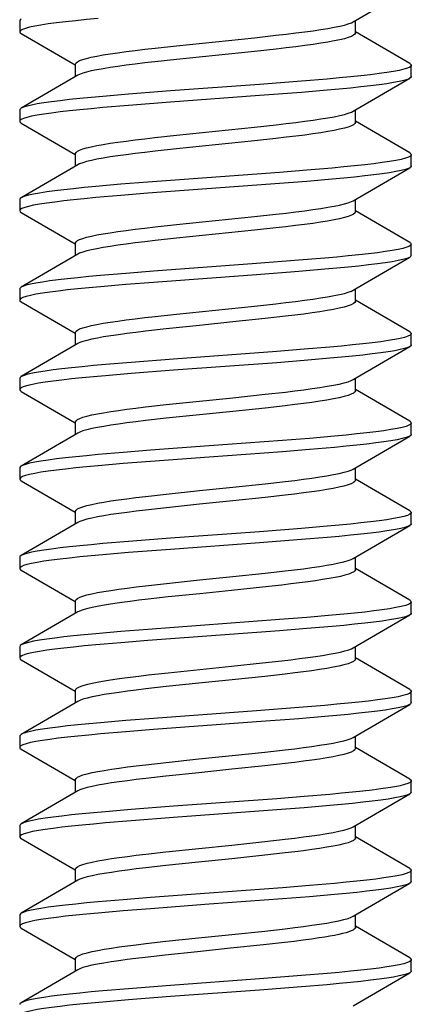
# Model space of a CAD drawing. Units: millimetres. Extents: x -110 to 110, y -25 to 25.
# Drawn here: x 4 to 6, y -1 to 3 of the extents above; entities that cross this region are included whole.
import ezdxf

# ---------------------------------------------------------------- set-up
doc = ezdxf.new("R2010")
doc.units = ezdxf.units.MM
doc.header["$LTSCALE"] = 23.1
doc.layers.get('0').update_dxf_attribs({"linetype": 'CONTINUOUS'})

msp = doc.modelspace()

# ---------------------------------------------------------------- linework, layer by layer
at = {"color": 7, "linetype": 'CONTINUOUS'}
for p, q in [((5.6155, 3.4763), (5.8681, 3.6238)), ((4.125, 3.4818), (4.125, 3.4318)), ((5.625, 3.4261), (5.625, 3.4819)), ((5.6072, 3.4722), (5.6155, 3.4763)), ((4.1319, 3.4238), (4.3726, 3.2833)), ((4.8253, 3.3694), (5.1743, 3.4054)), ((5.1743, 3.4054), (5.2703, 3.4159)), ((5.8681, 3.2897), (5.625, 3.4316)), ((4.7297, 3.3589), (4.8253, 3.3694)), ((5.2706, 3.3546), (5.1748, 3.3441)), ((4.8253, 3.3081), (4.7293, 3.2976)), ((5.1748, 3.3441), (4.8253, 3.3081)), ((4.375, 3.2316), (4.375, 3.2874)), ((5.875, 3.2318), (5.875, 3.2818)), ((4.3845, 3.2372), (4.1319, 3.0897)), ((4.3928, 3.2413), (4.3845, 3.2372)), ((5.4996, 3.2204), (5.3846, 3.2107)), ((5.6155, 3.0763), (5.8681, 3.2238)), ((5.8681, 3.2238), (5.8574, 3.219)), ((5.1964, 3.1962), (4.7995, 3.167)), ((5.3846, 3.2107), (5.1964, 3.1962)), ((5.4996, 3.1704), (5.3846, 3.1607)), ((4.6116, 3.1525), (4.497, 3.1428)), ((4.7995, 3.167), (4.6116, 3.1525)), ((5.1964, 3.1462), (4.7995, 3.117)), ((5.3846, 3.1607), (5.1964, 3.1462)), ((4.6116, 3.1025), (4.497, 3.0928)), ((4.7995, 3.117), (4.6116, 3.1025)), ((4.125, 3.0818), (4.125, 3.0318)), ((5.6072, 3.0722), (5.6155, 3.0763)), ((5.625, 3.0261), (5.625, 3.0819)), ((4.1319, 3.0238), (4.3726, 2.8833)), ((4.8253, 2.9694), (5.1748, 3.0055)), ((5.1748, 3.0055), (5.2706, 3.0159)), ((5.8681, 2.8897), (5.625, 3.0316)), ((4.7293, 2.9589), (4.8253, 2.9694)), ((5.2701, 2.9545), (5.1746, 2.9441)), ((4.8259, 2.9081), (4.7298, 2.8976)), ((5.1746, 2.9441), (4.8259, 2.9081)), ((4.375, 2.8316), (4.375, 2.8874)), ((5.875, 2.8318), (5.875, 2.8818)), ((4.3845, 2.8372), (4.1319, 2.6897)), ((4.3928, 2.8413), (4.3845, 2.8372)), ((5.5212, 2.8224), (5.4084, 2.8127)), ((5.6155, 2.6763), (5.8681, 2.8238)), ((5.8681, 2.8238), (5.8624, 2.8209)), ((5.2861, 2.803), (4.6974, 2.7593)), ((5.4084, 2.8127), (5.2861, 2.803)), ((4.5762, 2.7496), (4.4648, 2.7399)), ((4.6974, 2.7593), (4.5762, 2.7496)), ((5.2861, 2.753), (4.6974, 2.7093)), ((5.4084, 2.7627), (5.2861, 2.753)), ((5.5212, 2.7724), (5.4084, 2.7627)), ((4.5762, 2.6996), (4.4648, 2.6899)), ((4.6974, 2.7093), (4.5762, 2.6996)), ((4.125, 2.6818), (4.125, 2.6318)), ((5.6072, 2.6722), (5.6155, 2.6763)), ((5.625, 2.6261), (5.625, 2.6819)), ((4.1319, 2.6238), (4.3726, 2.4833)), ((4.8259, 2.5694), (5.1746, 2.6054)), ((5.1746, 2.6054), (5.2701, 2.6159)), ((5.8681, 2.4897), (5.625, 2.6316)), ((4.7298, 2.559), (4.8259, 2.5694)), ((5.2696, 2.5545), (5.1745, 2.5441)), ((5.1745, 2.5441), (4.8264, 2.5082)), ((4.375, 2.4316), (4.375, 2.4874)), ((4.8264, 2.5082), (4.7303, 2.4977)), ((5.875, 2.4318), (5.875, 2.4818)), ((4.3845, 2.4372), (4.1319, 2.2897)), ((4.3929, 2.4414), (4.3845, 2.4372)), ((5.6155, 2.2763), (5.8681, 2.4238)), ((5.8681, 2.4238), (5.8665, 2.4229)), ((5.1834, 2.3952), (4.7226, 2.3612)), ((5.3726, 2.4098), (5.1834, 2.3952)), ((5.4885, 2.4195), (5.3726, 2.4098)), ((4.5997, 2.3515), (4.4862, 2.3418)), ((4.7226, 2.3612), (4.5997, 2.3515)), ((5.1834, 2.3452), (4.7226, 2.3112)), ((5.3726, 2.3598), (5.1834, 2.3452)), ((5.4885, 2.3695), (5.3726, 2.3598)), ((4.5997, 2.3015), (4.4862, 2.2918)), ((4.7226, 2.3112), (4.5997, 2.3015)), ((4.125, 2.2818), (4.125, 2.2318)), ((5.6072, 2.2722), (5.6155, 2.2763)), ((5.625, 2.2261), (5.625, 2.2819)), ((4.1319, 2.2238), (4.3726, 2.0833)), ((4.8264, 2.1695), (5.1745, 2.2054)), ((5.1745, 2.2054), (5.2696, 2.2158)), ((5.8681, 2.0897), (5.625, 2.2316)), ((4.7303, 2.159), (4.8264, 2.1695)), ((5.3123, 2.1594), (5.2217, 2.1492)), ((4.9284, 2.1188), (4.7798, 2.1032)), ((5.0774, 2.134), (4.9284, 2.1188)), ((5.2217, 2.1492), (5.0774, 2.134)), ((4.375, 2.0316), (4.375, 2.0874)), ((4.7798, 2.1032), (4.6868, 2.0927)), ((5.875, 2.0318), (5.875, 2.0818)), ((4.3845, 2.0372), (4.1319, 1.8897)), ((4.3931, 2.0415), (4.3845, 2.0372)), ((5.2735, 2.002), (4.8125, 1.968)), ((5.3966, 2.0117), (5.2735, 2.002)), ((5.5104, 2.0214), (5.3966, 2.0117)), ((5.6155, 1.8763), (5.8681, 2.0238)), ((5.8681, 2.0238), (5.86, 2.02)), ((4.6236, 1.9534), (4.508, 1.9437)), ((4.8125, 1.968), (4.6236, 1.9534)), ((5.2735, 1.952), (4.8125, 1.918)), ((5.3966, 1.9617), (5.2735, 1.952)), ((5.5104, 1.9714), (5.3966, 1.9617)), ((4.6236, 1.9034), (4.508, 1.8937)), ((4.8125, 1.918), (4.6236, 1.9034)), ((4.125, 1.8818), (4.125, 1.8318)), ((5.607, 1.8721), (5.6155, 1.8763)), ((5.625, 1.8261), (5.625, 1.8819)), ((4.1319, 1.8238), (4.3726, 1.6833)), ((5.0774, 1.7953), (5.2217, 1.8105)), ((5.2217, 1.8105), (5.3123, 1.8207)), ((5.8681, 1.6897), (5.625, 1.8316)), ((4.6868, 1.754), (4.7798, 1.7645)), ((4.7798, 1.7645), (4.9284, 1.7801)), ((4.9284, 1.7801), (5.0774, 1.7953)), ((4.9287, 1.7188), (4.7802, 1.7032)), ((5.0775, 1.734), (4.9287, 1.7188)), ((5.2216, 1.7492), (5.0775, 1.734)), ((5.3119, 1.7593), (5.2216, 1.7492)), ((4.375, 1.6316), (4.375, 1.6874)), ((4.7802, 1.7032), (4.6873, 1.6927)), ((5.875, 1.6318), (5.875, 1.6818)), ((4.3845, 1.6372), (4.1319, 1.4897)), ((4.3932, 1.6415), (4.3845, 1.6372)), ((5.4202, 1.6136), (5.2987, 1.6039)), ((5.5319, 1.6233), (5.4202, 1.6136)), ((5.6155, 1.4763), (5.8681, 1.6238)), ((5.8681, 1.6238), (5.8645, 1.6219)), ((4.5879, 1.5505), (4.4754, 1.5408)), ((4.7099, 1.5602), (4.5879, 1.5505)), ((5.4202, 1.5636), (5.2987, 1.5539)), ((5.5319, 1.5733), (5.4202, 1.5636)), ((4.5879, 1.5005), (4.4754, 1.4908)), ((4.7099, 1.5102), (4.5879, 1.5005)), ((4.125, 1.4818), (4.125, 1.4318)), ((5.6069, 1.472), (5.6155, 1.4763)), ((5.625, 1.4261), (5.625, 1.4819)), ((4.1319, 1.4238), (4.3726, 1.2833)), ((5.0775, 1.3953), (5.2216, 1.4105)), ((5.2216, 1.4105), (5.3119, 1.4207)), ((5.8681, 1.2897), (5.625, 1.4316)), ((4.7802, 1.3645), (4.9287, 1.3801)), ((4.9287, 1.3801), (5.0775, 1.3953)), ((4.6873, 1.3541), (4.7802, 1.3645)), ((5.0776, 1.334), (4.9289, 1.3188)), ((5.2217, 1.3492), (5.0776, 1.334)), ((5.3115, 1.3593), (5.2217, 1.3492)), ((4.375, 1.2316), (4.375, 1.2874)), ((4.7806, 1.3033), (4.6879, 1.2928)), ((4.9289, 1.3188), (4.7806, 1.3033)), ((5.875, 1.2318), (5.875, 1.2818)), ((4.3845, 1.2372), (4.1319, 1.0897)), ((4.3932, 1.2415), (4.3845, 1.2372)), ((5.1964, 1.1962), (4.7995, 1.167)), ((5.3846, 1.2107), (5.1964, 1.1962)), ((5.4996, 1.2204), (5.3846, 1.2107)), ((5.6155, 1.0763), (5.8681, 1.2238)), ((5.8681, 1.2238), (5.8574, 1.219)), ((4.6116, 1.1525), (4.497, 1.1428)), ((4.7995, 1.167), (4.6116, 1.1525)), ((5.1964, 1.1462), (4.7995, 1.117)), ((5.3846, 1.1607), (5.1964, 1.1462)), ((5.4996, 1.1704), (5.3846, 1.1607)), ((4.6116, 1.1025), (4.497, 1.0928)), ((4.7995, 1.117), (4.6116, 1.1025)), ((4.125, 1.0818), (4.125, 1.0318)), ((5.6067, 1.072), (5.6155, 1.0763)), ((5.625, 1.0261), (5.625, 1.0819)), ((4.1319, 1.0238), (4.3726, 0.8833)), ((5.2217, 1.0105), (5.3115, 1.0206)), ((5.8681, 0.8897), (5.625, 1.0316)), ((4.7806, 0.9646), (4.9289, 0.9802)), ((4.9289, 0.9802), (5.0776, 0.9953)), ((5.0776, 0.9953), (5.2217, 1.0105)), ((4.6879, 0.9541), (4.7806, 0.9646)), ((5.0718, 0.9334), (4.9294, 0.9189)), ((5.2099, 0.9479), (5.0718, 0.9334)), ((5.2964, 0.9575), (5.2099, 0.9479)), ((4.375, 0.8316), (4.375, 0.8874)), ((4.788, 0.9041), (4.6989, 0.8941)), ((4.9294, 0.9189), (4.788, 0.9041)), ((5.875, 0.8318), (5.875, 0.8818)), ((4.3845, 0.8372), (4.1319, 0.6897)), ((5.2861, 0.803), (4.6974, 0.7593)), ((5.4084, 0.8127), (5.2861, 0.803)), ((5.5212, 0.8224), (5.4084, 0.8127)), ((5.6155, 0.6763), (5.8681, 0.8238)), ((4.5762, 0.7496), (4.4648, 0.7399)), ((4.6974, 0.7593), (4.5762, 0.7496)), ((5.2861, 0.753), (4.6974, 0.7093)), ((5.4084, 0.7627), (5.2861, 0.753)), ((5.5212, 0.7724), (5.4084, 0.7627)), ((4.4648, 0.7399), (4.4136, 0.735)), ((4.6974, 0.7093), (4.5762, 0.6996)), ((4.125, 0.6818), (4.125, 0.6318)), ((4.4648, 0.6899), (4.4136, 0.685)), ((4.5762, 0.6996), (4.4648, 0.6899)), ((5.625, 0.6261), (5.625, 0.6819)), ((4.1319, 0.6238), (4.3726, 0.4833)), ((5.2099, 0.6092), (5.2964, 0.6189)), ((5.8681, 0.4897), (5.625, 0.6316)), ((4.788, 0.5654), (4.9294, 0.5802)), ((4.9294, 0.5802), (5.0718, 0.5947)), ((5.0718, 0.5947), (5.2099, 0.6092)), ((4.6989, 0.5554), (4.788, 0.5654)), ((5.0748, 0.5337), (4.9259, 0.5185)), ((5.2212, 0.5491), (5.0748, 0.5337)), ((5.3117, 0.5593), (5.2212, 0.5491)), ((4.375, 0.4316), (4.375, 0.4874)), ((4.7792, 0.5031), (4.6884, 0.4929)), ((4.9259, 0.5185), (4.7792, 0.5031)), ((4.3933, 0.4415), (4.3845, 0.4372)), ((5.875, 0.4318), (5.875, 0.4818)), ((4.3845, 0.4372), (4.1319, 0.2897)), ((5.3726, 0.4098), (5.1834, 0.3952)), ((5.4885, 0.4195), (5.3726, 0.4098)), ((5.6155, 0.2763), (5.8681, 0.4238)), ((5.8681, 0.4238), (5.8665, 0.4229)), ((4.7225, 0.3612), (4.5997, 0.3515)), ((5.1834, 0.3952), (4.7225, 0.3612)), ((5.3726, 0.3598), (5.1834, 0.3452)), ((5.4885, 0.3695), (5.3726, 0.3598)), ((4.5997, 0.3515), (4.4861, 0.3418)), ((4.7225, 0.3112), (4.5997, 0.3015)), ((5.1834, 0.3452), (4.7225, 0.3112)), ((4.125, 0.2818), (4.125, 0.2318)), ((4.5997, 0.3015), (4.4861, 0.2918)), ((5.6067, 0.272), (5.6155, 0.2763)), ((5.625, 0.2261), (5.625, 0.2819)), ((4.1319, 0.2238), (4.3726, 0.0833)), ((5.2212, 0.2105), (5.3117, 0.2207)), ((5.8681, 0.0897), (5.625, 0.2316)), ((4.7792, 0.1644), (4.9259, 0.1799)), ((4.9259, 0.1799), (5.0748, 0.1951)), ((5.0748, 0.1951), (5.2212, 0.2105)), ((4.6884, 0.1542), (4.7792, 0.1644)), ((5.0737, 0.1336), (4.9248, 0.1184)), ((5.2205, 0.1491), (5.0737, 0.1336)), ((5.3116, 0.1593), (5.2205, 0.1491)), ((4.7785, 0.103), (4.6882, 0.0928)), ((4.9248, 0.1184), (4.7785, 0.103)), ((4.375, 0.0316), (4.375, 0.0874)), ((5.875, 0.0318), (5.875, 0.0818)), ((4.3845, 0.0372), (4.1319, -0.1103)), ((4.3933, 0.0415), (4.3845, 0.0372)), ((5.2735, 0.002), (4.8126, -0.032)), ((5.3966, 0.0117), (5.2735, 0.002)), ((5.5105, 0.0214), (5.3966, 0.0117)), ((5.6155, -0.1237), (5.8681, 0.0238)), ((5.8681, 0.0238), (5.86, 0.02)), ((4.8126, -0.032), (4.6236, -0.0466)), ((5.3966, -0.0383), (5.2735, -0.048)), ((5.5105, -0.0286), (5.3966, -0.0383)), ((4.6236, -0.0466), (4.508, -0.0563)), ((4.8126, -0.082), (4.6236, -0.0966)), ((5.2735, -0.048), (4.8126, -0.082)), ((4.125, -0.1182), (4.125, -0.1682)), ((4.6236, -0.0966), (4.508, -0.1063)), ((5.6067, -0.128), (5.6155, -0.1237)), ((5.625, -0.1739), (5.625, -0.1181)), ((5.8681, -0.3103), (5.625, -0.1684)), ((4.1319, -0.1762), (4.3726, -0.3167)), ((4.9248, -0.2203), (5.0737, -0.2051)), ((5.0737, -0.2051), (5.2205, -0.1896)), ((5.2205, -0.1896), (5.3116, -0.1794)), ((4.6882, -0.2458), (4.7785, -0.2356)), ((4.7785, -0.2356), (4.9248, -0.2203)), ((5.2198, -0.251), (5.0726, -0.2665)), ((5.3113, -0.2407), (5.2198, -0.251)), ((4.7779, -0.297), (4.688, -0.3072)), ((4.9237, -0.2817), (4.7779, -0.297)), ((5.0726, -0.2665), (4.9237, -0.2817)), ((4.375, -0.3684), (4.375, -0.3126)), ((5.875, -0.3682), (5.875, -0.3182)), ((4.3845, -0.3628), (4.1319, -0.5103)), ((4.3933, -0.3585), (4.3845, -0.3628)), ((5.4202, -0.3864), (5.2987, -0.3961)), ((5.5319, -0.3767), (5.4202, -0.3864)), ((5.6155, -0.5237), (5.8681, -0.3762)), ((5.8681, -0.3762), (5.8645, -0.3781)), ((4.7099, -0.4398), (4.5879, -0.4495)), ((5.4202, -0.4364), (5.2987, -0.4461)), ((5.5319, -0.4267), (5.4202, -0.4364)), ((4.5879, -0.4495), (4.4754, -0.4592)), ((4.125, -0.5182), (4.125, -0.5682)), ((4.5879, -0.4995), (4.4754, -0.5092)), ((4.7099, -0.4898), (4.5879, -0.4995)), ((5.6067, -0.528), (5.6155, -0.5237)), ((5.625, -0.5739), (5.625, -0.5181)), ((5.8681, -0.7103), (5.625, -0.5684)), ((4.1319, -0.5762), (4.3726, -0.7167)), ((4.9237, -0.6204), (5.0726, -0.6052)), ((5.0726, -0.6052), (5.2198, -0.5897)), ((5.2198, -0.5897), (5.3113, -0.5794)), ((4.688, -0.6459), (4.7779, -0.6357)), ((4.7779, -0.6357), (4.9237, -0.6204)), ((5.2152, -0.6515), (5.0673, -0.667)), ((5.308, -0.6411), (5.2152, -0.6515)), ((4.7757, -0.6973), (4.6863, -0.7074)), ((4.9192, -0.6822), (4.7757, -0.6973)), ((5.0673, -0.667), (4.9192, -0.6822)), ((4.375, -0.7684), (4.375, -0.7126)), ((5.875, -0.7682), (5.875, -0.7182)), ((4.3845, -0.7628), (4.1319, -0.9103)), ((5.3846, -0.7893), (5.1964, -0.8038)), ((5.4996, -0.7796), (5.3846, -0.7893)), ((5.6155, -0.9237), (5.8681, -0.7762)), ((4.7995, -0.833), (4.6116, -0.8475)), ((5.1964, -0.8038), (4.7995, -0.833)), ((5.4996, -0.8296), (5.3846, -0.8393)), ((4.6116, -0.8475), (4.497, -0.8572)), ((5.1964, -0.8538), (4.7995, -0.883)), ((5.3846, -0.8393), (5.1964, -0.8538)), ((4.6116, -0.8975), (4.497, -0.9072)), ((4.7995, -0.883), (4.6116, -0.8975))]:
    msp.add_line(p, q, dxfattribs=at)
for points in [[(4.4754, 3.4908), (4.4236, 3.486), (4.3751, 3.4811), (4.3303, 3.4763), (4.2893, 3.4714), (4.2525, 3.4666), (4.22, 3.4617), (4.1921, 3.4568), (4.1688, 3.452), (4.1504, 3.4471), (4.1369, 3.4423), (4.1285, 3.4374), (4.1251, 3.4326), (4.125, 3.4318)], [(4.1319, 3.4897), (4.1285, 3.4874), (4.1251, 3.4826), (4.125, 3.4818)], [(5.2703, 3.4159), (5.3158, 3.4211), (5.3589, 3.4264), (5.399, 3.4315), (5.4362, 3.4366), (5.4706, 3.4417), (5.502, 3.4468), (5.5301, 3.4519), (5.5549, 3.457), (5.576, 3.462), (5.5935, 3.4671), (5.6072, 3.4722)], [(4.125, 3.4318), (4.1268, 3.4277), (4.1319, 3.4238)], [(5.625, 3.4261), (5.623, 3.421), (5.6171, 3.416), (5.6072, 3.4109), (5.5936, 3.4058), (5.5761, 3.4007), (5.555, 3.3957), (5.5303, 3.3906), (5.5021, 3.3855), (5.4707, 3.3804), (5.4363, 3.3753), (5.3991, 3.3702), (5.359, 3.3651), (5.316, 3.3598), (5.2706, 3.3546)], [(4.375, 3.2874), (4.377, 3.2925), (4.3829, 3.2976), (4.3928, 3.3026), (4.4065, 3.3077), (4.4239, 3.3128), (4.4451, 3.3179), (4.4699, 3.323), (4.4982, 3.3281), (4.5296, 3.3332), (4.5641, 3.3383), (4.6013, 3.3434), (4.6413, 3.3485), (4.6843, 3.3537), (4.7297, 3.3589)], [(4.7293, 3.2976), (4.6839, 3.2923), (4.6409, 3.2871), (4.6008, 3.282), (4.5636, 3.2769), (4.5293, 3.2718), (4.4979, 3.2667), (4.4697, 3.2616), (4.445, 3.2565), (4.4239, 3.2514), (4.4065, 3.2464), (4.3928, 3.2413)], [(5.875, 3.2818), (5.874, 3.2787), (5.8682, 3.2738), (5.8574, 3.269), (5.8417, 3.2641), (5.821, 3.2593), (5.7956, 3.2544), (5.7655, 3.2496), (5.731, 3.2447), (5.6922, 3.2399), (5.6494, 3.235), (5.6029, 3.2301), (5.5528, 3.2253), (5.4996, 3.2204)], [(5.8681, 3.2897), (5.8702, 3.2884), (5.8747, 3.2835), (5.875, 3.2818)], [(5.8574, 3.219), (5.8417, 3.2141), (5.821, 3.2093), (5.7956, 3.2044), (5.7655, 3.1996), (5.731, 3.1947), (5.6922, 3.1899), (5.6494, 3.185), (5.6029, 3.1801), (5.5528, 3.1753), (5.4996, 3.1704)], [(5.875, 3.2318), (5.874, 3.2287), (5.8681, 3.2238)], [(4.497, 3.1428), (4.4439, 3.1379), (4.3941, 3.1331), (4.3478, 3.1282), (4.3052, 3.1233), (4.2667, 3.1185), (4.2325, 3.1136), (4.2027, 3.1088), (4.1776, 3.1039), (4.1572, 3.0991), (4.1417, 3.0942), (4.1319, 3.0897)], [(4.497, 3.0928), (4.4439, 3.0879), (4.3941, 3.0831), (4.3478, 3.0782), (4.3052, 3.0733), (4.2667, 3.0685), (4.2325, 3.0636), (4.2027, 3.0588), (4.1776, 3.0539), (4.1572, 3.0491), (4.1417, 3.0442), (4.1313, 3.0394), (4.1258, 3.0345), (4.125, 3.0318)], [(4.1319, 3.0897), (4.1258, 3.0845), (4.125, 3.0818)], [(5.2706, 3.0159), (5.316, 3.0212), (5.359, 3.0264), (5.3991, 3.0315), (5.4363, 3.0366), (5.4707, 3.0417), (5.5021, 3.0468), (5.5303, 3.0519), (5.555, 3.057), (5.5761, 3.0621), (5.5936, 3.0671), (5.6072, 3.0722)], [(4.125, 3.0318), (4.1255, 3.0297), (4.1302, 3.0248), (4.1319, 3.0238)], [(5.625, 3.0261), (5.623, 3.021), (5.6171, 3.016), (5.6072, 3.0109), (5.5935, 3.0058), (5.576, 3.0007), (5.5548, 2.9956), (5.53, 2.9905), (5.5017, 2.9854), (5.4702, 2.9803), (5.4357, 2.9752), (5.3985, 2.9701), (5.3584, 2.965), (5.3154, 2.9598), (5.2701, 2.9545)], [(4.375, 2.8874), (4.377, 2.8925), (4.3829, 2.8976), (4.3928, 2.9026), (4.4065, 2.9077), (4.4239, 2.9128), (4.445, 2.9178), (4.4697, 2.9229), (4.4979, 2.928), (4.5293, 2.9331), (4.5636, 2.9382), (4.6008, 2.9433), (4.6409, 2.9484), (4.6839, 2.9537), (4.7293, 2.9589)], [(4.7298, 2.8976), (4.6843, 2.8924), (4.6412, 2.8872), (4.6011, 2.882), (4.5638, 2.8769), (4.5295, 2.8718), (4.4981, 2.8667), (4.4699, 2.8616), (4.4452, 2.8566), (4.4241, 2.8515), (4.4066, 2.8464), (4.3928, 2.8413)], [(5.875, 2.8818), (5.8749, 2.8806), (5.8711, 2.8758), (5.8624, 2.8709), (5.8486, 2.8661), (5.8298, 2.8612), (5.8063, 2.8564), (5.7781, 2.8515), (5.7453, 2.8467), (5.7082, 2.8418), (5.667, 2.8369), (5.6219, 2.8321), (5.5733, 2.8272), (5.5212, 2.8224)], [(5.8681, 2.8897), (5.8735, 2.8855), (5.875, 2.8818)], [(5.8624, 2.8209), (5.8486, 2.8161), (5.8298, 2.8112), (5.8063, 2.8064), (5.7781, 2.8015), (5.7453, 2.7967), (5.7082, 2.7918), (5.667, 2.7869), (5.6219, 2.7821), (5.5733, 2.7772), (5.5212, 2.7724)], [(5.875, 2.8318), (5.8749, 2.8306), (5.8711, 2.8258), (5.8681, 2.8238)], [(4.4648, 2.7399), (4.4136, 2.735), (4.3658, 2.7301), (4.3218, 2.7253), (4.2816, 2.7204), (4.2457, 2.7156), (4.2141, 2.7107), (4.1871, 2.7059), (4.1648, 2.701), (4.1473, 2.6962), (4.1348, 2.6913), (4.1319, 2.6897)], [(4.4648, 2.6899), (4.4136, 2.685), (4.3658, 2.6801), (4.3218, 2.6753), (4.2816, 2.6704), (4.2457, 2.6656), (4.2141, 2.6607), (4.1871, 2.6559), (4.1648, 2.651), (4.1473, 2.6462), (4.1348, 2.6413), (4.1274, 2.6365), (4.125, 2.6318)], [(4.1319, 2.6897), (4.1274, 2.6865), (4.125, 2.6818)], [(5.2701, 2.6159), (5.3154, 2.6211), (5.3584, 2.6263), (5.3985, 2.6314), (5.4357, 2.6365), (5.4702, 2.6416), (5.5017, 2.6467), (5.53, 2.6519), (5.5548, 2.657), (5.576, 2.662), (5.5935, 2.6671), (5.6072, 2.6722)], [(4.125, 2.6318), (4.1277, 2.6267), (4.1319, 2.6238)], [(5.625, 2.6261), (5.623, 2.621), (5.6171, 2.616), (5.6072, 2.6109), (5.5935, 2.6058), (5.5759, 2.6007), (5.5546, 2.5956), (5.5296, 2.5905), (5.5012, 2.5853), (5.4696, 2.5802), (5.4351, 2.5751), (5.3978, 2.57), (5.3577, 2.5649), (5.3148, 2.5597), (5.2696, 2.5545)], [(4.375, 2.4874), (4.377, 2.4925), (4.383, 2.4976), (4.3928, 2.5027), (4.4066, 2.5077), (4.4241, 2.5128), (4.4452, 2.5179), (4.4699, 2.523), (4.4981, 2.5281), (4.5295, 2.5332), (4.5638, 2.5382), (4.6011, 2.5433), (4.6412, 2.5485), (4.6843, 2.5537), (4.7298, 2.559)], [(4.7303, 2.4977), (4.6847, 2.4924), (4.6416, 2.4872), (4.6014, 2.4821), (4.5641, 2.477), (4.5297, 2.4719), (4.4983, 2.4668), (4.4702, 2.4617), (4.4455, 2.4566), (4.4243, 2.4515), (4.4067, 2.4465), (4.3929, 2.4414)], [(5.875, 2.4818), (5.8732, 2.4777), (5.8665, 2.4729), (5.8547, 2.468), (5.8379, 2.4632), (5.8163, 2.4583), (5.7899, 2.4534), (5.7589, 2.4486), (5.7236, 2.4437), (5.684, 2.4389), (5.6404, 2.434), (5.5931, 2.4292), (5.5424, 2.4243), (5.4885, 2.4195)], [(5.8681, 2.4897), (5.8715, 2.4874), (5.8749, 2.4826), (5.875, 2.4818)], [(5.8665, 2.4229), (5.8547, 2.418), (5.8379, 2.4132), (5.8163, 2.4083), (5.7899, 2.4034), (5.7589, 2.3986), (5.7236, 2.3937), (5.684, 2.3889), (5.6404, 2.384), (5.5931, 2.3792), (5.5424, 2.3743), (5.4885, 2.3695)], [(5.875, 2.4318), (5.8732, 2.4277), (5.8681, 2.4238)], [(4.4862, 2.3418), (4.4337, 2.3369), (4.3845, 2.3321), (4.3389, 2.3272), (4.2972, 2.3224), (4.2595, 2.3175), (4.2262, 2.3127), (4.1973, 2.3078), (4.1731, 2.303), (4.1537, 2.2981), (4.1392, 2.2933), (4.1319, 2.2897)], [(4.4862, 2.2918), (4.4337, 2.2869), (4.3845, 2.2821), (4.3389, 2.2772), (4.2972, 2.2724), (4.2595, 2.2675), (4.2262, 2.2627), (4.1973, 2.2578), (4.1731, 2.253), (4.1537, 2.2481), (4.1392, 2.2433), (4.1298, 2.2384), (4.1253, 2.2335), (4.125, 2.2318)], [(4.1319, 2.2897), (4.1298, 2.2884), (4.1253, 2.2835), (4.125, 2.2818)], [(5.2696, 2.2158), (5.3148, 2.221), (5.3577, 2.2262), (5.3978, 2.2313), (5.4351, 2.2364), (5.4696, 2.2415), (5.5012, 2.2467), (5.5296, 2.2518), (5.5546, 2.2569), (5.5759, 2.262), (5.5935, 2.2671), (5.6072, 2.2722)], [(4.125, 2.2318), (4.126, 2.2287), (4.1319, 2.2238)], [(5.625, 2.2261), (5.623, 2.221), (5.617, 2.2159), (5.607, 2.2108), (5.5929, 2.2056), (5.5747, 2.2004), (5.5528, 2.1952), (5.5274, 2.19), (5.4985, 2.1849), (5.4665, 2.1797), (5.4318, 2.1747), (5.3946, 2.1696), (5.3547, 2.1645), (5.3123, 2.1594)], [(4.375, 2.0874), (4.377, 2.0925), (4.383, 2.0976), (4.3929, 2.1027), (4.4067, 2.1078), (4.4243, 2.1129), (4.4455, 2.1179), (4.4702, 2.123), (4.4983, 2.1281), (4.5297, 2.1332), (4.5641, 2.1383), (4.6014, 2.1434), (4.6416, 2.1485), (4.6847, 2.1538), (4.7303, 2.159)], [(4.6868, 2.0927), (4.6437, 2.0875), (4.6035, 2.0823), (4.5661, 2.0772), (4.5316, 2.0722), (4.5002, 2.0671), (4.472, 2.062), (4.447, 2.0569), (4.4253, 2.0518), (4.4072, 2.0466), (4.3931, 2.0415)], [(5.875, 2.0818), (5.8745, 2.0797), (5.8698, 2.0748), (5.86, 2.07), (5.8452, 2.0651), (5.8255, 2.0602), (5.801, 2.0554), (5.7719, 2.0505), (5.7382, 2.0457), (5.7003, 2.0408), (5.6583, 2.036), (5.6125, 2.0311), (5.5631, 2.0263), (5.5104, 2.0214)], [(5.8681, 2.0897), (5.8742, 2.0845), (5.875, 2.0818)], [(5.875, 2.0318), (5.8745, 2.0297), (5.8698, 2.0248), (5.8681, 2.0238)], [(5.86, 2.02), (5.8452, 2.0151), (5.8255, 2.0102), (5.801, 2.0054), (5.7719, 2.0005), (5.7382, 1.9957), (5.7003, 1.9908), (5.6583, 1.986), (5.6125, 1.9811), (5.5631, 1.9763), (5.5104, 1.9714)], [(4.508, 1.9437), (4.4543, 1.9389), (4.4038, 1.934), (4.3567, 1.9292), (4.3134, 1.9243), (4.2741, 1.9195), (4.239, 1.9146), (4.2083, 1.9098), (4.1822, 1.9049), (4.1609, 1.9), (4.1444, 1.8952), (4.1329, 1.8903), (4.1319, 1.8897)], [(4.508, 1.8937), (4.4543, 1.8889), (4.4038, 1.884), (4.3567, 1.8792), (4.3134, 1.8743), (4.2741, 1.8695), (4.239, 1.8646), (4.2083, 1.8598), (4.1822, 1.8549), (4.1609, 1.85), (4.1444, 1.8452), (4.1329, 1.8403), (4.1265, 1.8355), (4.125, 1.8318)], [(4.1319, 1.8897), (4.1265, 1.8855), (4.125, 1.8818)], [(5.3123, 1.8207), (5.3547, 1.8258), (5.3946, 1.8309), (5.4318, 1.836), (5.4665, 1.8411), (5.4985, 1.8462), (5.5274, 1.8513), (5.5528, 1.8565), (5.5747, 1.8617), (5.5929, 1.8669), (5.607, 1.8721)], [(4.125, 1.8318), (4.1251, 1.8306), (4.1289, 1.8258), (4.1319, 1.8238)], [(5.625, 1.8261), (5.623, 1.821), (5.617, 1.8159), (5.6069, 1.8107), (5.5927, 1.8055), (5.5744, 1.8003), (5.5523, 1.7951), (5.5268, 1.7899), (5.4979, 1.7848), (5.4659, 1.7796), (5.4311, 1.7746), (5.3939, 1.7695), (5.3541, 1.7644), (5.3119, 1.7593)], [(4.375, 1.6874), (4.377, 1.6925), (4.3831, 1.6977), (4.3931, 1.7028), (4.4072, 1.708), (4.4253, 1.7131), (4.447, 1.7183), (4.472, 1.7234), (4.5002, 1.7284), (4.5316, 1.7335), (4.5661, 1.7386), (4.6035, 1.7437), (4.6437, 1.7488), (4.6868, 1.754)], [(4.6873, 1.6927), (4.6442, 1.6875), (4.604, 1.6824), (4.5667, 1.6773), (4.5322, 1.6722), (4.5007, 1.6672), (4.4723, 1.6621), (4.4472, 1.657), (4.4254, 1.6518), (4.4073, 1.6466), (4.3932, 1.6415)], [(5.875, 1.6818), (5.8723, 1.6767), (5.8645, 1.6719), (5.8517, 1.667), (5.834, 1.6622), (5.8114, 1.6573), (5.7841, 1.6525), (5.7522, 1.6476), (5.716, 1.6428), (5.6756, 1.6379), (5.6313, 1.6331), (5.5833, 1.6282), (5.5319, 1.6233)], [(5.8681, 1.6897), (5.8726, 1.6865), (5.875, 1.6818)], [(5.875, 1.6318), (5.8723, 1.6267), (5.8681, 1.6238)], [(5.2987, 1.6039), (4.9712, 1.5797), (4.7099, 1.5602)], [(5.8645, 1.6219), (5.8517, 1.617), (5.834, 1.6122), (5.8114, 1.6073), (5.7841, 1.6025), (5.7522, 1.5976), (5.716, 1.5928), (5.6756, 1.5879), (5.6313, 1.5831), (5.5833, 1.5782), (5.5319, 1.5733)], [(5.2987, 1.5539), (4.9712, 1.5297), (4.7099, 1.5102)], [(4.4754, 1.5408), (4.4236, 1.536), (4.3751, 1.5311), (4.3303, 1.5263), (4.2893, 1.5214), (4.2525, 1.5166), (4.22, 1.5117), (4.1921, 1.5068), (4.1688, 1.502), (4.1504, 1.4971), (4.1369, 1.4923), (4.1319, 1.4897)], [(4.4754, 1.4908), (4.4236, 1.486), (4.3751, 1.4811), (4.3303, 1.4763), (4.2893, 1.4714), (4.2525, 1.4666), (4.22, 1.4617), (4.1921, 1.4568), (4.1688, 1.452), (4.1504, 1.4471), (4.1369, 1.4423), (4.1285, 1.4374), (4.1251, 1.4326), (4.125, 1.4318)], [(4.1319, 1.4897), (4.1285, 1.4874), (4.1251, 1.4826), (4.125, 1.4818)], [(5.3119, 1.4207), (5.3541, 1.4258), (5.3939, 1.4308), (5.4311, 1.4359), (5.4659, 1.441), (5.4979, 1.4461), (5.5268, 1.4512), (5.5523, 1.4564), (5.5744, 1.4616), (5.5927, 1.4669), (5.6069, 1.472)], [(4.125, 1.4318), (4.1268, 1.4277), (4.1319, 1.4238)], [(5.625, 1.4261), (5.623, 1.421), (5.6169, 1.4158), (5.6067, 1.4107), (5.5924, 1.4054), (5.574, 1.4002), (5.5519, 1.395), (5.5262, 1.3898), (5.4972, 1.3847), (5.4652, 1.3795), (5.4305, 1.3745), (5.3933, 1.3694), (5.3536, 1.3644), (5.3115, 1.3593)], [(4.375, 1.2874), (4.377, 1.2925), (4.3831, 1.2977), (4.3932, 1.3028), (4.4073, 1.308), (4.4254, 1.3132), (4.4472, 1.3183), (4.4723, 1.3234), (4.5007, 1.3285), (4.5322, 1.3336), (4.5667, 1.3387), (4.604, 1.3437), (4.6442, 1.3489), (4.6873, 1.3541)], [(4.6879, 1.2928), (4.6448, 1.2876), (4.6047, 1.2825), (4.5674, 1.2774), (4.5328, 1.2723), (4.5012, 1.2673), (4.4727, 1.2622), (4.4474, 1.257), (4.4255, 1.2519), (4.4073, 1.2467), (4.3932, 1.2415)], [(5.875, 1.2818), (5.874, 1.2787), (5.8682, 1.2738), (5.8574, 1.269), (5.8417, 1.2641), (5.821, 1.2593), (5.7956, 1.2544), (5.7655, 1.2496), (5.731, 1.2447), (5.6922, 1.2399), (5.6494, 1.235), (5.6029, 1.2301), (5.5528, 1.2253), (5.4996, 1.2204)], [(5.8681, 1.2897), (5.8702, 1.2884), (5.8747, 1.2835), (5.875, 1.2818)], [(5.8574, 1.219), (5.8417, 1.2141), (5.821, 1.2093), (5.7956, 1.2044), (5.7655, 1.1996), (5.731, 1.1947), (5.6922, 1.1899), (5.6494, 1.185), (5.6029, 1.1801), (5.5528, 1.1753), (5.4996, 1.1704)], [(5.875, 1.2318), (5.874, 1.2287), (5.8681, 1.2238)], [(4.497, 1.1428), (4.4439, 1.1379), (4.3941, 1.1331), (4.3478, 1.1282), (4.3052, 1.1233), (4.2667, 1.1185), (4.2325, 1.1136), (4.2027, 1.1088), (4.1776, 1.1039), (4.1572, 1.0991), (4.1417, 1.0942), (4.1319, 1.0897)], [(4.497, 1.0928), (4.4439, 1.0879), (4.3941, 1.0831), (4.3478, 1.0782), (4.3052, 1.0733), (4.2667, 1.0685), (4.2325, 1.0636), (4.2027, 1.0588), (4.1776, 1.0539), (4.1572, 1.0491), (4.1417, 1.0442), (4.1313, 1.0394), (4.1258, 1.0345), (4.125, 1.0318)], [(4.1319, 1.0897), (4.1258, 1.0845), (4.125, 1.0818)], [(5.3115, 1.0206), (5.3536, 1.0257), (5.3933, 1.0307), (5.4305, 1.0358), (5.4652, 1.0409), (5.4972, 1.046), (5.5262, 1.0511), (5.5519, 1.0563), (5.574, 1.0615), (5.5924, 1.0668), (5.6067, 1.072)], [(4.125, 1.0318), (4.1255, 1.0297), (4.1302, 1.0248), (4.1319, 1.0238)], [(5.625, 1.0261), (5.6232, 1.0212), (5.6176, 1.0163), (5.6084, 1.0114), (5.5953, 1.0064), (5.5786, 1.0014), (5.5584, 0.9964), (5.5349, 0.9915), (5.5082, 0.9865), (5.4788, 0.9816), (5.4469, 0.9768), (5.4126, 0.972), (5.376, 0.9672), (5.3372, 0.9624), (5.2964, 0.9575)], [(4.375, 0.8874), (4.377, 0.8925), (4.3831, 0.8977), (4.3932, 0.9028), (4.4073, 0.908), (4.4255, 0.9132), (4.4474, 0.9184), (4.4727, 0.9235), (4.5012, 0.9286), (4.5328, 0.9337), (4.5674, 0.9387), (4.6047, 0.9438), (4.6448, 0.9489), (4.6879, 0.9541)], [(4.6989, 0.8941), (4.6573, 0.8892), (4.618, 0.8842), (4.5812, 0.8793)], [(5.875, 0.8818), (5.8749, 0.8806), (5.8711, 0.8758), (5.8624, 0.8709), (5.8486, 0.8661), (5.8298, 0.8612), (5.8063, 0.8564), (5.7781, 0.8515), (5.7453, 0.8467), (5.7082, 0.8418), (5.667, 0.8369), (5.6219, 0.8321), (5.5733, 0.8272), (5.5212, 0.8224)], [(5.8681, 0.8897), (5.8735, 0.8855), (5.875, 0.8818)], [(4.5812, 0.8793), (4.5506, 0.875), (4.5219, 0.8706), (4.4952, 0.8662), (4.4708, 0.8618), (4.4487, 0.8573), (4.4294, 0.8528), (4.4128, 0.8483), (4.3991, 0.8438), (4.3885, 0.8393), (4.3845, 0.8372)], [(5.8681, 0.8238), (5.8624, 0.8209), (5.8486, 0.8161), (5.8298, 0.8112), (5.8063, 0.8064), (5.7781, 0.8015), (5.7453, 0.7967), (5.7082, 0.7918), (5.667, 0.7869), (5.6219, 0.7821), (5.5733, 0.7772), (5.5212, 0.7724)], [(5.875, 0.8318), (5.8749, 0.8306), (5.8711, 0.8258), (5.8681, 0.8238)], [(4.4136, 0.735), (4.3658, 0.7301), (4.3218, 0.7253), (4.2816, 0.7204), (4.2457, 0.7156), (4.2141, 0.7107), (4.1871, 0.7059), (4.1648, 0.701), (4.1473, 0.6962), (4.1348, 0.6913), (4.1319, 0.6897)], [(4.1319, 0.6897), (4.1274, 0.6865), (4.125, 0.6818)], [(4.4136, 0.685), (4.3658, 0.6801), (4.3218, 0.6753), (4.2816, 0.6704), (4.2457, 0.6656), (4.2141, 0.6607), (4.1871, 0.6559), (4.1648, 0.651), (4.1473, 0.6462), (4.1348, 0.6413), (4.1274, 0.6365), (4.125, 0.6318)], [(5.2964, 0.6189), (5.3372, 0.6237), (5.376, 0.6285), (5.4126, 0.6333), (5.4469, 0.6381), (5.4788, 0.643), (5.5082, 0.6479), (5.5349, 0.6528), (5.5584, 0.6577), (5.5786, 0.6627), (5.5953, 0.6677), (5.6084, 0.6727), (5.6155, 0.6763)], [(4.125, 0.6318), (4.1277, 0.6267), (4.1319, 0.6238)], [(5.625, 0.6261), (5.623, 0.621), (5.6169, 0.6158), (5.6067, 0.6106), (5.5924, 0.6054), (5.574, 0.6002), (5.5518, 0.595), (5.5261, 0.5898), (5.4971, 0.5846), (5.4651, 0.5795), (5.4305, 0.5745), (5.3935, 0.5694), (5.3539, 0.5644), (5.3117, 0.5593)], [(4.375, 0.4874), (4.3765, 0.4918), (4.381, 0.4962), (4.3885, 0.5007), (4.3991, 0.5052), (4.4128, 0.5097), (4.4294, 0.5142), (4.4487, 0.5186), (4.4708, 0.5231), (4.4952, 0.5276), (4.5219, 0.532), (4.5506, 0.5363), (4.5812, 0.5407)], [(4.5812, 0.5407), (4.618, 0.5456), (4.6573, 0.5505), (4.6989, 0.5554)], [(4.6884, 0.4929), (4.6461, 0.4878), (4.6065, 0.4827), (4.5695, 0.4777), (4.5349, 0.4727), (4.5029, 0.4675), (4.4739, 0.4624), (4.4482, 0.4572), (4.426, 0.452), (4.4076, 0.4467), (4.3933, 0.4415)], [(5.8681, 0.4897), (5.8715, 0.4874), (5.8749, 0.4826), (5.875, 0.4818)], [(5.875, 0.4818), (5.8732, 0.4777), (5.8665, 0.4729), (5.8547, 0.468), (5.8379, 0.4632), (5.8163, 0.4583), (5.7899, 0.4534), (5.7589, 0.4486), (5.7236, 0.4437), (5.684, 0.4389), (5.6404, 0.434), (5.5931, 0.4292), (5.5424, 0.4243), (5.4885, 0.4195)], [(5.8665, 0.4229), (5.8547, 0.418), (5.8379, 0.4132), (5.8163, 0.4083), (5.7899, 0.4034), (5.7589, 0.3986), (5.7236, 0.3937), (5.684, 0.3889), (5.6404, 0.384), (5.5931, 0.3792), (5.5424, 0.3743), (5.4885, 0.3695)], [(5.875, 0.4318), (5.8732, 0.4277), (5.8681, 0.4238)], [(4.4861, 0.3418), (4.4337, 0.3369), (4.3845, 0.3321), (4.3389, 0.3272), (4.2972, 0.3224), (4.2595, 0.3175), (4.2262, 0.3127), (4.1973, 0.3078), (4.1731, 0.303), (4.1537, 0.2981), (4.1392, 0.2933), (4.1319, 0.2897)], [(4.4861, 0.2918), (4.4337, 0.2869), (4.3845, 0.2821), (4.3389, 0.2772), (4.2972, 0.2724), (4.2595, 0.2675), (4.2262, 0.2627), (4.1973, 0.2578), (4.1731, 0.253), (4.1537, 0.2481), (4.1392, 0.2433), (4.1298, 0.2384), (4.1253, 0.2335), (4.125, 0.2318)], [(4.1319, 0.2897), (4.1298, 0.2884), (4.1253, 0.2835), (4.125, 0.2818)], [(5.3117, 0.2207), (5.3539, 0.2257), (5.3935, 0.2308), (5.4305, 0.2358), (5.4651, 0.2408), (5.4971, 0.246), (5.5261, 0.2511), (5.5518, 0.2563), (5.574, 0.2615), (5.5924, 0.2668), (5.6067, 0.272)], [(4.125, 0.2318), (4.126, 0.2287), (4.1319, 0.2238)], [(5.625, 0.2261), (5.623, 0.221), (5.6169, 0.2158), (5.6067, 0.2106), (5.5924, 0.2054), (5.574, 0.2002), (5.5518, 0.195), (5.5261, 0.1898), (5.4971, 0.1846), (5.4651, 0.1795), (5.4305, 0.1745), (5.3936, 0.1695), (5.3539, 0.1644), (5.3116, 0.1593)], [(4.375, 0.0874), (4.377, 0.0925), (4.3831, 0.0977), (4.3933, 0.1029), (4.4076, 0.1081), (4.426, 0.1133), (4.4482, 0.1185), (4.4739, 0.1237), (4.5029, 0.1289), (4.5349, 0.134), (4.5695, 0.139), (4.6065, 0.1441), (4.6461, 0.1491), (4.6884, 0.1542)], [(4.6882, 0.0928), (4.6461, 0.0878), (4.6065, 0.0827), (4.5695, 0.0777), (4.5349, 0.0727), (4.5029, 0.0675), (4.4739, 0.0624), (4.4482, 0.0572), (4.426, 0.052), (4.4076, 0.0467), (4.3933, 0.0415)], [(5.8681, 0.0897), (5.8742, 0.0845), (5.875, 0.0818)], [(5.875, 0.0818), (5.8745, 0.0797), (5.8698, 0.0748), (5.86, 0.07), (5.8452, 0.0651), (5.8255, 0.0602), (5.801, 0.0554), (5.7719, 0.0505), (5.7382, 0.0457), (5.7003, 0.0408), (5.6583, 0.036), (5.6125, 0.0311), (5.5631, 0.0263), (5.5105, 0.0214)], [(5.86, 0.02), (5.8452, 0.0151), (5.8255, 0.0102), (5.801, 0.0054), (5.7719, 0.0005), (5.7382, -0.0043), (5.7003, -0.0092), (5.6583, -0.014), (5.6125, -0.0189), (5.5631, -0.0237), (5.5105, -0.0286)], [(5.875, 0.0318), (5.8745, 0.0297), (5.8698, 0.0248), (5.8681, 0.0238)], [(4.508, -0.0563), (4.4543, -0.0611), (4.4038, -0.066), (4.3567, -0.0708), (4.3134, -0.0757), (4.2741, -0.0805), (4.239, -0.0854), (4.2083, -0.0902), (4.1822, -0.0951), (4.1609, -0.1), (4.1444, -0.1048), (4.1329, -0.1097), (4.1319, -0.1103)], [(4.508, -0.1063), (4.4543, -0.1111), (4.4038, -0.116), (4.3567, -0.1208), (4.3134, -0.1257), (4.2741, -0.1305), (4.239, -0.1354), (4.2083, -0.1402), (4.1822, -0.1451), (4.1609, -0.15), (4.1444, -0.1548), (4.1329, -0.1597), (4.1265, -0.1645), (4.125, -0.1682)], [(4.1319, -0.1103), (4.1265, -0.1145), (4.125, -0.1182)], [(5.3116, -0.1794), (5.3539, -0.1743), (5.3936, -0.1692), (5.4305, -0.1642), (5.4651, -0.1592), (5.4971, -0.154), (5.5261, -0.1489), (5.5518, -0.1437), (5.574, -0.1385), (5.5924, -0.1332), (5.6067, -0.128)], [(4.125, -0.1682), (4.1251, -0.1694), (4.1289, -0.1742), (4.1319, -0.1762)], [(5.625, -0.1739), (5.623, -0.179), (5.6169, -0.1842), (5.6067, -0.1893), (5.5924, -0.1946), (5.574, -0.1998), (5.5518, -0.205), (5.5262, -0.2102), (5.4972, -0.2154), (5.4652, -0.2205), (5.4306, -0.2255), (5.3936, -0.2305), (5.3539, -0.2356), (5.3113, -0.2407)], [(4.375, -0.3126), (4.377, -0.3075), (4.3831, -0.3023), (4.3933, -0.2971), (4.4076, -0.2919), (4.426, -0.2867), (4.4482, -0.2815), (4.4739, -0.2763), (4.5029, -0.2711), (4.5349, -0.266), (4.5695, -0.261), (4.6065, -0.2559), (4.6461, -0.2509), (4.6882, -0.2458)], [(4.688, -0.3072), (4.6461, -0.3122), (4.6065, -0.3173), (4.5695, -0.3223), (4.5348, -0.3273), (4.5028, -0.3325), (4.4738, -0.3376), (4.4481, -0.3428), (4.426, -0.348), (4.4076, -0.3533), (4.3933, -0.3585)], [(5.875, -0.3182), (5.8723, -0.3233), (5.8645, -0.3281), (5.8517, -0.333), (5.834, -0.3378), (5.8114, -0.3427), (5.7841, -0.3475), (5.7522, -0.3524), (5.716, -0.3572), (5.6756, -0.3621), (5.6313, -0.3669), (5.5833, -0.3718), (5.5319, -0.3767)], [(5.8681, -0.3103), (5.8726, -0.3135), (5.875, -0.3182)], [(5.2987, -0.3961), (4.9712, -0.4203), (4.7099, -0.4398)], [(5.8645, -0.3781), (5.8517, -0.383), (5.834, -0.3878), (5.8114, -0.3927), (5.7841, -0.3975), (5.7522, -0.4024), (5.716, -0.4072), (5.6756, -0.4121), (5.6313, -0.4169), (5.5833, -0.4218), (5.5319, -0.4267)], [(5.875, -0.3682), (5.8723, -0.3733), (5.8681, -0.3762)], [(4.4754, -0.4592), (4.4236, -0.464), (4.3751, -0.4689), (4.3303, -0.4737), (4.2893, -0.4786), (4.2525, -0.4834), (4.22, -0.4883), (4.1921, -0.4932), (4.1688, -0.498), (4.1504, -0.5029), (4.1369, -0.5077), (4.1319, -0.5103)], [(5.2987, -0.4461), (4.9712, -0.4703), (4.7099, -0.4898)], [(4.4754, -0.5092), (4.4236, -0.514), (4.3751, -0.5189), (4.3303, -0.5237), (4.2893, -0.5286), (4.2525, -0.5334), (4.22, -0.5383), (4.1921, -0.5432), (4.1688, -0.548), (4.1504, -0.5529), (4.1369, -0.5577), (4.1285, -0.5626), (4.1251, -0.5674), (4.125, -0.5682)], [(4.1319, -0.5103), (4.1285, -0.5126), (4.1251, -0.5174), (4.125, -0.5182)], [(5.3113, -0.5794), (5.3539, -0.5743), (5.3936, -0.5692), (5.4306, -0.5642), (5.4652, -0.5591), (5.4972, -0.554), (5.5262, -0.5489), (5.5518, -0.5437), (5.574, -0.5385), (5.5924, -0.5332), (5.6067, -0.528)], [(4.125, -0.5682), (4.1268, -0.5723), (4.1319, -0.5762)], [(5.625, -0.5739), (5.6239, -0.5778), (5.6204, -0.5816), (5.6147, -0.5855), (5.6065, -0.5894), (5.596, -0.5934), (5.5833, -0.5973), (5.5683, -0.6012), (5.5511, -0.6052), (5.532, -0.6091), (5.511, -0.613), (5.4883, -0.6168), (5.4639, -0.6207)], [(4.375, -0.7126), (4.377, -0.7075), (4.3831, -0.7023), (4.3933, -0.6972), (4.4076, -0.6919), (4.426, -0.6867), (4.4481, -0.6815), (4.4738, -0.6763), (4.5028, -0.6711), (4.5348, -0.666), (4.5695, -0.661), (4.6065, -0.6559), (4.6461, -0.6509), (4.688, -0.6459)], [(5.4639, -0.6207), (5.4292, -0.6257), (5.3916, -0.6308), (5.3512, -0.6359), (5.308, -0.6411)], [(4.6863, -0.7074), (4.6444, -0.7124), (4.605, -0.7175), (4.568, -0.7225), (4.5335, -0.7276), (4.5017, -0.7327), (4.4729, -0.7378), (4.4474, -0.743), (4.4255, -0.7482), (4.4072, -0.7534), (4.3931, -0.7586), (4.3845, -0.7628)], [(5.875, -0.7182), (5.874, -0.7213), (5.8682, -0.7262), (5.8574, -0.731), (5.8417, -0.7359), (5.821, -0.7407), (5.7956, -0.7456), (5.7655, -0.7504), (5.731, -0.7553), (5.6922, -0.7601), (5.6494, -0.765)], [(5.8681, -0.7103), (5.8702, -0.7116), (5.8747, -0.7165), (5.875, -0.7182)], [(5.6494, -0.765), (5.6029, -0.7699), (5.5528, -0.7747), (5.4996, -0.7796)], [(5.8681, -0.7762), (5.8574, -0.781), (5.8417, -0.7859), (5.821, -0.7907), (5.7956, -0.7956), (5.7655, -0.8004), (5.731, -0.8053), (5.6922, -0.8101), (5.6494, -0.815)], [(5.875, -0.7682), (5.874, -0.7713), (5.8681, -0.7762)], [(5.6494, -0.815), (5.6029, -0.8199), (5.5528, -0.8247), (5.4996, -0.8296)], [(4.497, -0.8572), (4.4439, -0.8621), (4.3941, -0.8669), (4.3478, -0.8718), (4.3052, -0.8767), (4.2667, -0.8815), (4.2325, -0.8864), (4.2027, -0.8912), (4.1776, -0.8961), (4.1572, -0.9009), (4.1417, -0.9058), (4.1319, -0.9103)], [(4.497, -0.9072), (4.4439, -0.9121), (4.3941, -0.9169), (4.3478, -0.9218), (4.3052, -0.9267), (4.2667, -0.9315), (4.2325, -0.9364), (4.2027, -0.9412), (4.1776, -0.9461), (4.1572, -0.9509), (4.1417, -0.9558), (4.1313, -0.9606), (4.1258, -0.9655), (4.125, -0.9682)], [(4.1319, -0.9103), (4.1258, -0.9155), (4.125, -0.9182)]]:
    msp.add_lwpolyline(points, dxfattribs=at)

doc.saveas('drawing.dxf')
